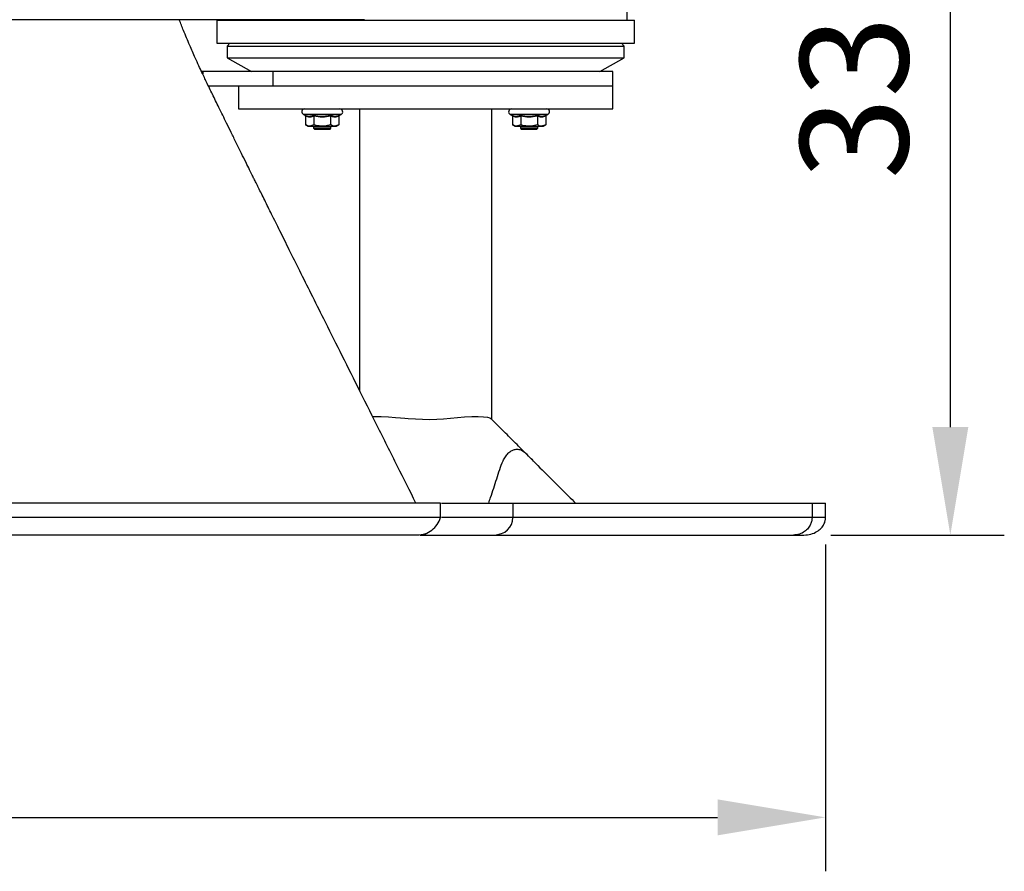
# Model space of a CAD drawing. Units: millimetres. Extents: x 26035 to 30545, y -37 to 3120.
# Drawn here: x 27121 to 27463, y 433 to 729 of the extents above; entities that cross this region are included whole.
import ezdxf

# ---------------------------------------------------------------- set-up
doc = ezdxf.new("R2010")
doc.units = ezdxf.units.MM
doc.layers.add('1', color=7, linetype='Continuous', lineweight=25)
doc.layers.add('2', color=7, linetype='Continuous', lineweight=15)
doc.styles.get("Standard").update_dxf_attribs({"font": 'arial.ttf'})
doc.dimstyles.new('ISO-25', dxfattribs={"dimscale": 15, "dimtxt": 2.5, "dimasz": 2.5, "dimexe": 1.25, "dimexo": 0.625, "dimtad": 1, "dimtoh": 1, "dimdsep": 46, "dimtxsty": 'Standard', "dimcen": 2.5, "dimadec": 0, "dimazin": 0, "dimtfac": 1, "dimtmove": 0, "dimatfit": 3, "dimfxl": 1, "dimarcsym": 0})

# ---------------------------------------------------------------- blocks, each defined once
blk = doc.blocks.new('*D30')
at = {"layer": '2', "color": 0, "lineweight": -2, "transparency": 16777216}
for p, q in [((26577.61, 546.64), (26577.61, 433.1)), ((27400.63, 546.64), (27400.63, 433.1)), ((26615.11, 451.85), (27363.13, 451.85))]:
    blk.add_line(p, q, dxfattribs=at)
at = {"layer": '2', "color": 0, "transparency": 16777216}
for points in [[(26615.11, 458.1), (26615.11, 445.6), (26577.61, 451.85)], [(27363.13, 458.1), (27363.13, 445.6), (27400.63, 451.85)]]:
    blk.add_solid(points, dxfattribs=at)
at = {"layer": 'Defpoints', "color": 0, "transparency": 16777216}
for p in [(26577.61, 556.02), (27400.63, 556.02), (27400.63, 451.85)]:
    blk.add_point(p, dxfattribs=at)
at = {"layer": '2', "color": 0, "transparency": 16777216, "insert": (26989.12, 480.37), "char_height": 37.5, "attachment_point": 5}
blk.add_mtext('810', dxfattribs=at)
blk = doc.blocks.new('*D32')
at = {"layer": '2', "color": 0, "lineweight": -2, "transparency": 16777216}
for p, q in [((27129.27, 882.38), (27462.72, 882.38)), ((27443.97, 844.88), (27443.97, 587.46)), ((27402.5, 549.96), (27462.72, 549.96))]:
    blk.add_line(p, q, dxfattribs=at)
at = {"layer": '2', "color": 0, "transparency": 16777216}
for points in [[(27437.72, 844.88), (27450.22, 844.88), (27443.97, 882.38)], [(27437.72, 587.46), (27450.22, 587.46), (27443.97, 549.96)]]:
    blk.add_solid(points, dxfattribs=at)
at = {"layer": 'Defpoints', "color": 0, "transparency": 16777216}
for p in [(27119.89, 882.38), (27393.13, 549.96), (27443.97, 549.96)]:
    blk.add_point(p, dxfattribs=at)
at = {"layer": '2', "color": 0, "transparency": 16777216, "insert": (27415.44, 716.17), "char_height": 37.5, "attachment_point": 5, "rotation": 90}
blk.add_mtext('330', dxfattribs=at)
blk = doc.blocks.new('*D38')
at = {"layer": '2', "color": 0, "lineweight": -2, "transparency": 16777216}
for p, q in [((27142.8, 1276.02), (26507.45, 1276.02)), ((26526.2, 1238.52), (26526.2, 587.46)), ((26575.74, 549.96), (26507.45, 549.96))]:
    blk.add_line(p, q, dxfattribs=at)
at = {"layer": '2', "color": 0, "transparency": 16777216}
for points in [[(26519.95, 1238.52), (26532.45, 1238.52), (26526.2, 1276.02)], [(26519.95, 587.46), (26532.45, 587.46), (26526.2, 549.96)]]:
    blk.add_solid(points, dxfattribs=at)
at = {"layer": 'Defpoints', "color": 0, "transparency": 16777216}
for p in [(27152.18, 1276.02), (26526.2, 549.96), (26585.11, 549.96)]:
    blk.add_point(p, dxfattribs=at)
at = {"layer": '2', "color": 0, "transparency": 16777216, "insert": (26497.68, 912.99), "char_height": 37.5, "attachment_point": 5, "rotation": 90}
blk.add_mtext('720', dxfattribs=at)

msp = doc.modelspace()

# ---------------------------------------------------------------- linework, layer by layer
at = {"layer": '1'}
for p, q in [((27331.703, 728.819), (27331.703, 736.819)), ((27240.452, 729.019), (27106.452, 729.019)), ((27189.203, 728.819), (27189.203, 720.819)), ((27189.203, 728.819), (27334.203, 728.819)), ((27191.703, 729.019), (27191.703, 728.819)), ((27334.203, 720.819), (27334.203, 728.819)), ((27189.203, 720.819), (27334.203, 720.819)), ((27193.703, 720.819), (27192.703, 719.819)), ((27192.703, 719.819), (27192.703, 715.819)), ((27192.703, 719.819), (27330.703, 719.819)), ((27330.703, 719.819), (27329.703, 720.819)), ((27330.703, 715.819), (27330.703, 719.819)), ((27192.703, 715.819), (27201.203, 711.019)), ((27192.703, 715.819), (27330.703, 715.819)), ((27322.203, 711.019), (27330.703, 715.819)), ((27184.244, 711.019), (27183.841, 711.019)), ((27208.704, 711.019), (27184.244, 711.019)), ((27184.244, 711.019), (27184.244, 710.163)), ((27208.704, 706.019), (27208.704, 711.019)), ((27326.703, 711.019), (27208.704, 711.019)), ((27326.703, 706.019), (27326.703, 711.019)), ((27186.232, 706.019), (27208.704, 706.019)), ((27196.703, 706.019), (27196.703, 698.019)), ((27208.704, 706.019), (27326.703, 706.019)), ((27326.703, 698.019), (27326.703, 706.019)), ((27196.703, 698.019), (27326.703, 698.019)), ((27219.26, 696.113), (27219.716, 695.9)), ((27232.305, 696.113), (27219.26, 696.113)), ((27220.009, 695.485), (27220.009, 692.466)), ((27222.895, 695.485), (27222.895, 692.466)), ((27228.669, 695.485), (27228.669, 692.466)), ((27231.556, 695.485), (27231.556, 692.466)), ((27231.849, 695.9), (27232.305, 696.113)), ((27291.102, 696.113), (27291.558, 695.9)), ((27304.147, 696.113), (27291.102, 696.113)), ((27291.851, 695.485), (27291.851, 692.466)), ((27294.737, 695.485), (27294.737, 692.466)), ((27300.511, 695.485), (27300.511, 692.466)), ((27303.398, 695.485), (27303.398, 692.466)), ((27303.691, 695.9), (27304.147, 696.113)), ((27220.009, 692.466), (27220.782, 692.019)), ((27220.782, 692.019), (27221.452, 692.019)), ((27222.895, 692.466), (27221.452, 692.019)), ((27221.452, 692.019), (27225.782, 692.019)), ((27222.782, 692.019), (27222.782, 691.269)), ((27222.782, 691.269), (27223.032, 691.019)), ((27228.782, 691.269), (27222.782, 691.269)), ((27223.032, 691.019), (27228.532, 691.019)), ((27225.782, 692.019), (27230.112, 692.019)), ((27228.532, 691.019), (27228.782, 691.269)), ((27228.782, 691.269), (27228.782, 692.019)), ((27231.556, 692.466), (27230.112, 692.019)), ((27230.112, 692.019), (27230.782, 692.019)), ((27230.782, 692.019), (27231.556, 692.466)), ((27291.851, 692.466), (27292.624, 692.019)), ((27292.624, 692.019), (27293.294, 692.019)), ((27294.737, 692.466), (27293.294, 692.019)), ((27293.294, 692.019), (27297.624, 692.019)), ((27294.624, 692.019), (27294.624, 691.269)), ((27294.624, 691.269), (27294.874, 691.019)), ((27300.624, 691.269), (27294.624, 691.269)), ((27294.874, 691.019), (27300.374, 691.019)), ((27297.624, 692.019), (27301.954, 692.019)), ((27300.374, 691.019), (27300.624, 691.269)), ((27300.624, 691.269), (27300.624, 692.019)), ((27303.398, 692.466), (27301.954, 692.019)), ((27301.954, 692.019), (27302.624, 692.019)), ((27302.624, 692.019), (27303.398, 692.466)), ((27266.881, 556.019), (27266.881, 561.019)), ((27267.235, 561.019), (27292.014, 561.019)), ((27292.014, 561.019), (27292.014, 556.019)), ((27292.014, 561.019), (27395.937, 561.019)), ((27395.937, 561.019), (27395.937, 556.019)), ((27395.937, 561.019), (27400.626, 561.019)), ((27400.626, 556.019), (27400.626, 561.019)), ((27292.014, 556.019), (27267.245, 556.019)), ((27395.937, 556.019), (27292.014, 556.019)), ((27400.626, 556.019), (27395.937, 556.019)), ((27259.81, 549.959), (27261.703, 549.959)), ((27261.703, 550.433), (27261.703, 549.959)), ((27261.703, 549.959), (27285.519, 549.959)), ((27285.519, 549.959), (27389.441, 549.959)), ((27389.441, 549.959), (27393.126, 549.959))]:
    msp.add_line(p, q, dxfattribs=at)
at = {"layer": '1', "flags": 128}
msp.add_lwpolyline([(27243.276, 591.095), (27243.909, 591.115), (27246.237, 591.088), (27248.751, 590.973), (27251.257, 590.777), (27252.978, 590.653), (27254.414, 590.549), (27255.647, 590.461), (27258.144, 590.3), (27260.655, 590.179), (27263.147, 590.122), (27265.582, 590.154), (27267.917, 590.301), (27270.276, 590.591), (27272.72, 590.828), (27275.24, 591.007), (27277.728, 591.102), (27279.985, 591.109), (27281.831, 591.029), (27283.214, 590.864), (27284.02, 590.637), (27284.313, 590.479), (27284.407, 590.395), (27284.43, 590.367), (27284.435, 590.359), (27284.437, 590.357), (27284.437, 590.356), (27284.437, 590.356), (27284.437, 590.356), (27284.437, 590.356), (27284.437, 590.356)], dxfattribs=at)
at = {"layer": '1'}
for centre, start, end in [((27219.682, 697.019), 90, 245), ((27231.882, 697.019), 295, 90), ((27291.524, 697.019), 90, 245), ((27303.724, 697.019), 295, 90)]:
    msp.add_arc(centre, 1, start, end, dxfattribs=at)
msp.add_ellipse((27285.519, 556.019), major_axis=(6.495, 0), ratio=0.932998, start_param=4.712389, end_param=6.2831853, dxfattribs=at)
for points, knots in [([(27258.325, 561.019), (27256.195, 565.275), (27251.679, 574.298), (27244.942, 587.763), (27238.282, 601.08), (27232.122, 613.406), (27226.738, 624.188), (27222.078, 633.527), (27218.091, 641.524), (27214.452, 648.831), (27211.185, 655.396), (27208.332, 661.137), (27206.197, 665.437), (27204.688, 668.478), (27203.696, 670.478), (27202.852, 672.182), (27202.129, 673.641), (27201.371, 675.173), (27200.436, 677.062), (27199.18, 679.599), (27197.628, 682.737), (27195.907, 686.224), (27194.179, 689.727), (27192.172, 693.804), (27189.996, 698.239), (27187.682, 702.976), (27186.007, 706.438), (27184.781, 709.024), (27183.89, 710.907), (27182.834, 713.173), (27181.41, 716.297), (27179.619, 720.382), (27177.767, 724.789), (27176.602, 727.765), (27176.116, 729.006)], [0, 0, 0, 0, 0.0746976, 0.1583696, 0.2362023, 0.308201, 0.3743714, 0.4250659, 0.4717207, 0.5143395, 0.552917, 0.5865685, 0.6147366, 0.6281189, 0.6397856, 0.6497383, 0.657979, 0.6653927, 0.6767228, 0.6916262, 0.7106062, 0.7326954, 0.7537002, 0.7731229, 0.8055892, 0.8332893, 0.8590523, 0.8683026, 0.8795389, 0.8941161, 0.9120059, 0.9408961, 0.9753512, 1, 1, 1, 1]), ([(27238.708, 698.019), (27238.71, 696.629), (27238.716, 693.551), (27238.741, 689.131), (27238.754, 685.121), (27238.757, 682.067), (27238.732, 679.795), (27238.713, 677.863), (27238.707, 675.744), (27238.704, 673.336), (27238.703, 670.621), (27238.703, 666.958), (27238.703, 662.44), (27238.703, 657.2), (27238.703, 651.979), (27238.703, 646.817), (27238.703, 641.712), (27238.703, 636.492), (27238.703, 630.818), (27238.703, 624.403), (27238.704, 617.123), (27238.705, 608.994), (27238.705, 603.263), (27238.705, 600.251), (27238.705, 600.236)], [0, 0, 0, 0, 0.0430229, 0.0952874, 0.1363821, 0.1664348, 0.1879151, 0.2070549, 0.2289368, 0.2536863, 0.2813903, 0.3121154, 0.3656133, 0.4193452, 0.4721808, 0.5250549, 0.5769997, 0.6280816, 0.6844758, 0.7502876, 0.8241444, 0.9072012, 0.9995348, 1, 1, 1, 1]), ([(27284.702, 590.377), (27284.702, 592.697), (27284.702, 596.983), (27284.703, 603.03), (27284.703, 608.119), (27284.703, 612.523), (27284.703, 616.603), (27284.703, 621.625), (27284.703, 627.801), (27284.703, 635.033), (27284.703, 641.159), (27284.703, 645.921), (27284.702, 649.274), (27284.7, 652.36), (27284.696, 655.181), (27284.689, 657.807), (27284.675, 660.617), (27284.667, 664.255), (27284.664, 669.048), (27284.668, 675.117), (27284.68, 682.36), (27284.696, 690.124), (27284.7, 695.476), (27284.702, 698.019)], [0, 0, 0, 0, 0.0671338, 0.1240177, 0.1711283, 0.2091968, 0.2457758, 0.2841848, 0.3482411, 0.4168192, 0.4844187, 0.5178629, 0.5488928, 0.5775265, 0.6037853, 0.627696, 0.6514049, 0.6830279, 0.728146, 0.784224, 0.8512938, 0.929335, 1, 1, 1, 1]), ([(27219.716, 695.9), (27220.231, 695.71), (27220.938, 695.449), (27221.954, 695.564), (27222.443, 695.771), (27222.749, 695.9)], [0, 0, 0, 0, 0.5016186, 0.6875716, 1, 1, 1, 1]), ([(27220.009, 695.485), (27220.004, 695.531), (27219.994, 695.622), (27219.92, 695.747), (27219.825, 695.839), (27219.75, 695.884), (27219.717, 695.899), (27219.716, 695.9)], [0, 0, 0, 0, 0.2557493, 0.5104374, 0.7973257, 0.9921027, 1, 1, 1, 1]), ([(27222.895, 695.485), (27222.416, 695.317), (27221.454, 694.979), (27220.492, 695.316), (27220.009, 695.485)], [0, 0, 0, 0, 0.49777539, 1, 1, 1, 1]), ([(27222.749, 695.9), (27223.756, 695.71), (27225.141, 695.45), (27227.187, 695.563), (27228.188, 695.77), (27228.815, 695.9)], [0, 0, 0, 0, 0.4995506, 0.6864188, 1, 1, 1, 1]), ([(27222.895, 695.485), (27222.893, 695.531), (27222.888, 695.622), (27222.851, 695.747), (27222.804, 695.839), (27222.766, 695.884), (27222.75, 695.899), (27222.749, 695.9)], [0, 0, 0, 0, 0.2557663, 0.5104724, 0.7973684, 0.9922117, 1, 1, 1, 1]), ([(27228.669, 695.485), (27227.707, 695.316), (27225.782, 694.979), (27223.858, 695.316), (27222.895, 695.485)], [0, 0, 0, 0, 0.5000153, 1, 1, 1, 1]), ([(27228.669, 695.485), (27228.671, 695.531), (27228.676, 695.622), (27228.713, 695.747), (27228.761, 695.839), (27228.798, 695.884), (27228.815, 695.899), (27228.815, 695.9)], [0, 0, 0, 0, 0.2557535, 0.5104467, 0.7973283, 0.9921618, 1, 1, 1, 1]), ([(27231.556, 695.485), (27231.077, 695.317), (27230.115, 694.979), (27229.152, 695.316), (27228.669, 695.485)], [0, 0, 0, 0, 0.49777539, 1, 1, 1, 1]), ([(27228.815, 695.9), (27229.311, 695.71), (27229.992, 695.449), (27231.021, 695.564), (27231.53, 695.771), (27231.849, 695.9)], [0, 0, 0, 0, 0.50162187, 0.68756941, 1, 1, 1, 1]), ([(27231.849, 695.9), (27231.847, 695.899), (27231.815, 695.884), (27231.739, 695.839), (27231.644, 695.747), (27231.571, 695.622), (27231.561, 695.531), (27231.556, 695.485)], [0, 0, 0, 0, 0.00779628, 0.20267034, 0.48956003, 0.74424947, 1, 1, 1, 1]), ([(27291.558, 695.9), (27292.073, 695.71), (27292.78, 695.449), (27293.796, 695.564), (27294.285, 695.771), (27294.591, 695.9)], [0, 0, 0, 0, 0.501621, 0.6875701, 1, 1, 1, 1]), ([(27291.851, 695.485), (27291.846, 695.531), (27291.836, 695.622), (27291.762, 695.747), (27291.667, 695.839), (27291.592, 695.884), (27291.559, 695.899), (27291.558, 695.9)], [0, 0, 0, 0, 0.25575053, 0.51043997, 0.79732966, 0.99220372, 1, 1, 1, 1]), ([(27294.737, 695.485), (27294.259, 695.317), (27293.296, 694.979), (27292.334, 695.316), (27291.851, 695.485)], [0, 0, 0, 0, 0.49777539, 1, 1, 1, 1]), ([(27294.591, 695.9), (27295.598, 695.71), (27296.983, 695.45), (27299.029, 695.563), (27300.03, 695.77), (27300.657, 695.9)], [0, 0, 0, 0, 0.4995506, 0.6864188, 1, 1, 1, 1]), ([(27294.737, 695.485), (27294.735, 695.531), (27294.73, 695.622), (27294.693, 695.747), (27294.646, 695.839), (27294.608, 695.884), (27294.592, 695.899), (27294.591, 695.9)], [0, 0, 0, 0, 0.2557699, 0.5104425, 0.7973712, 0.9921616, 1, 1, 1, 1]), ([(27300.511, 695.485), (27299.549, 695.316), (27297.624, 694.979), (27295.7, 695.316), (27294.737, 695.485)], [0, 0, 0, 0, 0.50002546, 1, 1, 1, 1]), ([(27300.511, 695.485), (27300.513, 695.531), (27300.519, 695.622), (27300.555, 695.747), (27300.603, 695.839), (27300.641, 695.884), (27300.657, 695.899), (27300.657, 695.9)], [0, 0, 0, 0, 0.255763, 0.5104387, 0.797371, 0.9922118, 1, 1, 1, 1]), ([(27303.398, 695.485), (27302.919, 695.317), (27301.957, 694.979), (27300.994, 695.316), (27300.511, 695.485)], [0, 0, 0, 0, 0.49777539, 1, 1, 1, 1]), ([(27300.657, 695.9), (27301.153, 695.71), (27301.833, 695.449), (27302.863, 695.564), (27303.372, 695.771), (27303.691, 695.9)], [0, 0, 0, 0, 0.5016219, 0.6875743, 1, 1, 1, 1]), ([(27303.691, 695.9), (27303.689, 695.899), (27303.657, 695.884), (27303.581, 695.839), (27303.486, 695.747), (27303.413, 695.622), (27303.403, 695.531), (27303.398, 695.485)], [0, 0, 0, 0, 0.007797, 0.2025937, 0.489511, 0.7442249, 1, 1, 1, 1]), ([(27221.452, 692.019), (27221.418, 692.019), (27220.93, 692.026), (27220.453, 692.254), (27220.009, 692.466)], [0, 0, 0, 0, 0.0701965, 1, 1, 1, 1]), ([(27225.782, 692.019), (27225.056, 692.069), (27224.079, 692.137), (27223.138, 692.398), (27222.895, 692.466)], [0, 0, 0, 0, 0.7424447, 1, 1, 1, 1]), ([(27228.669, 692.466), (27227.973, 692.29), (27227.022, 692.05), (27226.045, 692.026), (27225.782, 692.019)], [0, 0, 0, 0, 0.7313666, 1, 1, 1, 1]), ([(27230.112, 692.019), (27230.078, 692.019), (27229.591, 692.026), (27229.113, 692.254), (27228.669, 692.466)], [0, 0, 0, 0, 0.0701955, 1, 1, 1, 1]), ([(27293.294, 692.019), (27293.26, 692.019), (27292.772, 692.026), (27292.295, 692.254), (27291.851, 692.466)], [0, 0, 0, 0, 0.0702067, 1, 1, 1, 1]), ([(27297.624, 692.019), (27296.898, 692.069), (27295.921, 692.136), (27294.98, 692.398), (27294.737, 692.466)], [0, 0, 0, 0, 0.74245931, 1, 1, 1, 1]), ([(27300.511, 692.466), (27299.815, 692.29), (27298.864, 692.05), (27297.887, 692.026), (27297.624, 692.019)], [0, 0, 0, 0, 0.731372, 1, 1, 1, 1]), ([(27301.954, 692.019), (27301.92, 692.019), (27301.433, 692.026), (27300.955, 692.254), (27300.511, 692.466)], [0, 0, 0, 0, 0.0702057, 1, 1, 1, 1]), ([(27299.85, 574.943), (27299.368, 575.425), (27297.558, 577.235), (27294.431, 580.362), (27290.46, 584.333), (27287.129, 587.665), (27285.124, 589.669), (27284.439, 590.355)], [0, 0, 0, 0, 0.0932657, 0.3501074, 0.6075878, 0.8657667, 1, 1, 1, 1]), ([(27283.59, 561.019), (27283.815, 561.696), (27284.747, 564.503), (27286.073, 568.335), (27287.405, 572.695), (27288.365, 575.404), (27289.416, 577.229), (27290.371, 578.415), (27291.423, 579.249), (27292.533, 579.725), (27293.534, 579.818), (27294.598, 579.626), (27295.721, 579.092), (27300.503, 574.229), (27306.528, 568.274), (27312.14, 562.656), (27313.774, 561.019)], [0, 0, 0, 0, 0.0331776, 0.1374645, 0.1898312, 0.2418841, 0.2718803, 0.3027305, 0.3332, 0.3636555, 0.3949639, 0.4145562, 0.4506931, 0.4881924, 0.8509144, 1, 1, 1, 1]), ([(27266.869, 561.019), (27266.873, 561.019), (27267.055, 561.019), (27266.392, 561.019), (27264.747, 561.019), (27261.815, 561.019), (27257.988, 561.019), (27253.499, 561.019), (27248.618, 561.019), (27243.355, 561.019), (27237.878, 561.019), (27232.383, 561.019), (27226.986, 561.019), (27221.762, 561.019), (27216.655, 561.019), (27205.864, 561.019), (27189.605, 561.019), (27167.966, 561.019), (27146.682, 561.019), (27125.414, 561.019), (27104.078, 561.019), (27082.749, 561.019), (27061.505, 561.019), (27040.173, 561.019), (27023.678, 561.019), (27012.018, 561.019), (27005.3, 561.019), (26998.477, 561.019), (26991.532, 561.019), (26984.779, 561.019), (26978.255, 561.019), (26972.092, 561.019), (26966.094, 561.019), (26960.5, 561.019), (26955.55, 561.019), (26951.479, 561.019), (26948.427, 561.019), (26946.633, 561.019), (26945.892, 561.019), (26946.065, 561.019), (26946.086, 561.019)], [0, 0, 0, 0, 0.0004333, 0.0190892, 0.0381607, 0.0574679, 0.0767974, 0.0939683, 0.1108453, 0.1273159, 0.1432881, 0.1587042, 0.1732707, 0.1873363, 0.2011768, 0.2148372, 0.2751293, 0.3334793, 0.3909094, 0.4483048, 0.5065352, 0.564516, 0.6218447, 0.6793994, 0.7380844, 0.7560596, 0.7742688, 0.7927555, 0.8115631, 0.8308135, 0.8475896, 0.8650923, 0.8832469, 0.9019566, 0.9210647, 0.9403844, 0.959704, 0.9788121, 0.9975217, 1, 1, 1, 1]), ([(27266.869, 556.019), (27266.873, 556.019), (27267.055, 556.019), (27266.392, 556.019), (27264.747, 556.019), (27261.815, 556.019), (27257.988, 556.019), (27253.499, 556.019), (27248.618, 556.019), (27243.355, 556.019), (27237.878, 556.019), (27232.383, 556.019), (27226.986, 556.019), (27221.762, 556.019), (27216.655, 556.019), (27205.864, 556.019), (27189.605, 556.019), (27167.966, 556.019), (27146.682, 556.019), (27125.414, 556.019), (27104.078, 556.019), (27082.749, 556.019), (27061.505, 556.019), (27040.173, 556.019), (27023.678, 556.019), (27012.018, 556.019), (27005.3, 556.019), (26998.477, 556.019), (26991.532, 556.019), (26984.779, 556.019), (26978.255, 556.019), (26972.092, 556.019), (26966.094, 556.019), (26960.5, 556.019), (26955.55, 556.019), (26951.479, 556.019), (26948.428, 556.019), (26946.632, 556.019), (26945.891, 556.019), (26946.068, 556.019), (26946.091, 556.019)], [0, 0, 0, 0, 0.0004332, 0.0190845, 0.0381513, 0.0574536, 0.0767783, 0.093945, 0.1108178, 0.1272843, 0.1432525, 0.1586648, 0.1732277, 0.1872897, 0.2011268, 0.2147838, 0.275061, 0.3333965, 0.3908123, 0.4481935, 0.5064094, 0.5643759, 0.6216903, 0.6792307, 0.7379011, 0.7558718, 0.7740766, 0.7925587, 0.8113616, 0.8306072, 0.8473791, 0.8648775, 0.8830276, 0.9017326, 0.920836, 0.9401509, 0.9594657, 0.978569, 0.997274, 1, 1, 1, 1]), ([(27258.77, 549.962), (27259.689, 550.053), (27261.53, 550.236), (27263.912, 551.571), (27265.836, 553.491), (27266.531, 555.173), (27266.881, 556.019)], [0, 0, 0, 0, 0.248474, 0.4976819, 0.7474332, 1, 1, 1, 1]), ([(27395.937, 556.019), (27395.916, 555.652), (27395.87, 554.844), (27395.446, 553.575), (27394.626, 552.245), (27393.301, 551.039), (27391.515, 550.14), (27390.153, 550.021), (27389.442, 549.959)], [0, 0, 0, 0, 0.1032706, 0.2270995, 0.3772278, 0.5583269, 0.7695101, 1, 1, 1, 1]), ([(27393.126, 549.959), (27393.947, 550.021), (27395.52, 550.14), (27397.583, 551.039), (27399.112, 552.245), (27400.059, 553.575), (27400.548, 554.844), (27400.602, 555.652), (27400.626, 556.019)], [0, 0, 0, 0, 0.2304929, 0.441674, 0.6227745, 0.7729001, 0.8967299, 1, 1, 1, 1]), ([(26953.54, 549.962), (26953.573, 549.962), (26953.641, 549.962), (26954.231, 549.962), (26955.178, 549.962), (26956.496, 549.962), (26958.15, 549.962), (26960.116, 549.962), (26962.356, 549.962), (26964.836, 549.962), (26968.379, 549.962), (26973.211, 549.962), (26979.578, 549.962), (26986.297, 549.962), (26993.068, 549.962), (26999.691, 549.962), (27006.158, 549.962), (27012.471, 549.962), (27018.637, 549.962), (27027.972, 549.962), (27040.165, 549.962), (27053.639, 549.962), (27064.939, 549.962), (27074.236, 549.962), (27082.966, 549.962), (27091.192, 549.962), (27100.742, 549.962), (27112.245, 549.962), (27126.263, 549.962), (27141.59, 549.962), (27158.214, 549.962), (27173.674, 549.962), (27187.699, 549.962), (27200.035, 549.962), (27212.891, 549.962), (27223.926, 549.962), (27231.83, 549.962), (27236.267, 549.962), (27239.54, 549.962), (27242.702, 549.962), (27245.716, 549.962), (27248.539, 549.962), (27251.124, 549.962), (27253.427, 549.962), (27255.406, 549.962), (27257.018, 549.962), (27258.246, 549.962), (27259.025, 549.962), (27259.385, 549.962), (27259.333, 549.962), (27259.319, 549.962)], [0, 0, 0, 0, 0.0103583, 0.0210107, 0.0316216, 0.0421769, 0.0526556, 0.0630395, 0.0733114, 0.0834531, 0.0934551, 0.112999, 0.1319924, 0.15194, 0.1716004, 0.1907925, 0.2095236, 0.2278117, 0.2456733, 0.2631186, 0.3089575, 0.3516657, 0.3802386, 0.4071808, 0.4324801, 0.4561324, 0.4786784, 0.5155013, 0.5561171, 0.6005352, 0.6487287, 0.7006242, 0.7349175, 0.7706442, 0.8078561, 0.8466792, 0.8665346, 0.8766186, 0.8868333, 0.8971934, 0.9077097, 0.9183764, 0.9291885, 0.9401307, 0.9511813, 0.96232, 0.9735237, 0.9847693, 0.9960462, 1, 1, 1, 1])]:
    msp.add_open_spline(points, degree=3, knots=knots, dxfattribs=at)

# ---------------------------------------------------------------- dimensions: what is measured, and where the dimension line sits
at = {"layer": '2'}
for base, p1, p2, text, picture, middle in [((26526.197, 549.962), (27152.175, 1276.019), (26585.11, 549.962), '720', '*D38', (26497.675, 912.99)), ((27443.971, 549.959), (27119.895, 882.383), (27393.126, 549.959), '330', '*D32', (27415.436, 716.171))]:
    dim = msp.add_linear_dim(base=base, p1=p1, p2=p2, angle=90, text=text, dimstyle='ISO-25', dxfattribs=at)
    dim.commit()
    dim.dimension.update_dxf_attribs({"geometry": picture, "text_midpoint": middle})
dim = msp.add_linear_dim(base=(27400.626, 451.851), p1=(26577.61, 556.019), p2=(27400.626, 556.019), text='810', dimstyle='ISO-25', dxfattribs=at)
dim.commit()
dim.dimension.update_dxf_attribs({"geometry": '*D30', "text_midpoint": (26989.118, 480.373)})

doc.saveas('drawing.dxf')
